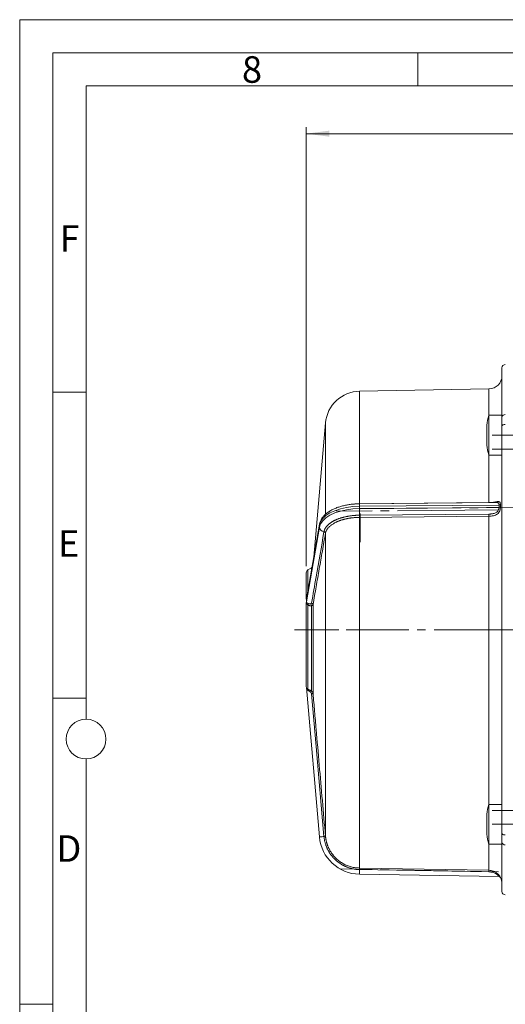
# Model space of a CAD drawing. Units: millimetres. Extents: x 0 to 420, y 0 to 297.
# Drawn here: x 0 to 73, y 148 to 297 of the extents above; entities that cross this region are included whole.
import ezdxf

# ---------------------------------------------------------------- set-up
doc = ezdxf.new("R2010")
doc.units = ezdxf.units.MM
doc.linetypes.add('SLD-Durchgehend', pattern=[0])
doc.linetypes.add('SLD-Punktstrich', pattern=[19.05, 15.24, -1.27, 1.27, -1.27])
doc.styles.add('SLDTEXTSTYLE0', font='ARIAL.TTF', dxfattribs={"width": 0.948})
doc.dimstyles.new('SLDDIMSTYLE2', dxfattribs={"dimtxt": 3, "dimasz": 3.5, "dimexe": 0, "dimexo": 0.0625, "dimgap": 0.75, "dimtad": 1, "dimdec": 3, "dimlfac": 2, "dimrnd": 1e-09, "dimzin": 12, "dimdsep": 46, "dimtxsty": 'SLDTEXTSTYLE0', "dimsah": 1, "dimcen": 0.09, "dimadec": 0, "dimazin": 3, "dimtfac": 1, "dimtdec": 3, "dimtofl": 0, "dimtmove": 0, "dimatfit": 3, "dimfxl": 1, "dimfrac": 2, "dimtolj": 1, "dimtzin": 12, "dimarcsym": 0})

# ---------------------------------------------------------------- blocks, each defined once
blk = doc.blocks.new('_D_9')
at = {"color": 7, "linetype": 'SLD-Durchgehend', "lineweight": 0}
for p, q in [((43.19, 214.59), (43.19, 280.81)), ((187.19, 214.59), (187.19, 280.81)), ((43.19, 279.81), (187.19, 279.81))]:
    blk.add_line(p, q, dxfattribs=at)
for points in [[(43.19, 279.81), (46.69, 279.35), (46.69, 280.27)], [(187.19, 279.81), (183.69, 280.27), (183.69, 279.35)]]:
    blk.add_solid(points, dxfattribs=at)
at = {"color": 7, "linetype": 'SLD-Durchgehend', "lineweight": 0, "insert": (111.75, 283.68), "char_height": 3, "attachment_point": 1, "style": 'SLDTEXTSTYLE0'}
blk.add_mtext('288', dxfattribs=at)

msp = doc.modelspace()

# ---------------------------------------------------------------- linework, layer by layer
at = {"color": 7, "linetype": 'SLD-Durchgehend', "lineweight": 0}
for p, q in [((0, 0), (0, 297)), ((0, 297), (420, 297)), ((415, 292), (5, 292)), ((5, 292), (5, 5)), ((60, 292), (60, 287)), ((410, 287), (10, 287)), ((10, 287), (10, 191.5)), ((10, 240.83), (5, 240.83)), ((72.69045, 234.34416), (72.69045, 237.34416)), ((10, 194.664), (5, 194.664)), ((10, 185.5), (10, 111.5)), ((72.69045, 174.37691), (72.69045, 178.6543)), ((72.69045, 172.6543), (72.69045, 174.11668)), ((5, 148.5), (0, 148.5))]:
    msp.add_line(p, q, dxfattribs=at)
at = {"color": 7, "linetype": 'SLD-Durchgehend', "lineweight": 15}
for p, q in [((70.72536, 241.30521), (51.22925, 240.9649)), ((46.09086, 236.17327), (44.32081, 215.94159)), ((72.69045, 237.34416), (70.69045, 237.34416)), ((70.69045, 237.34416), (70.69045, 234.34416)), ((70.69045, 234.34416), (70.69045, 231.34416)), ((70.69045, 231.34416), (72.69045, 231.34416)), ((71.85217, 224.1678), (51.21983, 223.98773)), ((45.1877, 220.89592), (43.22216, 209.66277)), ((45.18771, 220.89593), (45.17934, 220.79933)), ((43.96506, 214.32145), (43.44045, 214.01857)), ((44.21314, 208.78397), (44.21314, 195.36129)), ((43.20892, 196.26743), (45.17934, 173.74544)), ((72.69045, 178.6543), (70.69045, 178.6543)), ((70.69045, 178.6543), (70.69045, 172.6543)), ((70.69045, 172.6543), (72.69045, 172.6543)), ((51.21329, 168.1187), (72.24738, 167.75154))]:
    msp.add_line(p, q, dxfattribs=at)
at = {"color": 8, "linetype": 'SLD-Durchgehend', "lineweight": 0}
for p, q in [((51.22925, 240.9649), (51.22925, 224.00246)), ((70.72536, 237.34416), (70.72536, 241.30521)), ((46.09086, 236.17327), (46.09086, 222.39784)), ((70.72536, 224.17276), (70.72536, 231.34416)), ((51.21329, 223.6127), (72.24738, 223.79628)), ((51.21329, 223.26629), (51.21329, 223.6127)), ((72.24738, 223.44987), (51.21329, 223.26629)), ((51.2296, 224.00246), (70.72536, 224.17276)), ((70.72536, 224.17276), (70.72534, 224.15797)), ((72.24738, 223.79628), (72.24738, 223.44987)), ((51.22552, 222.26765), (70.72128, 222.43788)), ((51.22925, 221.942), (51.22925, 169.05324)), ((70.72536, 222.11219), (51.2296, 221.942)), ((70.72536, 178.6543), (70.72536, 222.11219)), ((43.20892, 209.53834), (45.17934, 220.79933)), ((45.17934, 220.45292), (43.20892, 209.19193)), ((45.17934, 220.79933), (45.17934, 220.45292)), ((46.09086, 219.53926), (46.09086, 173.84813)), ((43.44045, 214.01857), (43.44045, 210.91031)), ((43.96504, 213.96595), (43.96504, 214.32144)), ((43.44045, 196.02571), (43.44045, 208.69968)), ((43.96504, 195.74896), (43.96504, 208.62337)), ((70.72536, 168.71275), (70.72536, 172.6543)), ((70.72128, 168.47926), (51.22552, 168.8197)), ((51.2296, 169.05323), (70.72536, 168.71275))]:
    msp.add_line(p, q, dxfattribs=at)
at = {"color": 7, "linetype": 'SLD-Punktstrich', "lineweight": 0}
for p, q in [((71.19045, 234.34388), (77.69045, 234.34388)), ((71.19045, 232.24923), (77.69045, 232.24923)), ((72.18014, 223.07422), (47.69688, 222.86055)), ((51.30786, 223.23847), (83.75265, 223.52163)), ((51.32088, 218.18426), (51.32088, 222.53067)), ((48.09086, 204.99923), (41.44045, 204.99923)), ((77.69045, 204.99923), (49.22925, 204.99923)), ((71.19045, 177.74923), (77.69045, 177.74923)), ((71.19045, 175.65458), (77.69045, 175.65458)), ((72.17775, 168.50287), (48.3737, 168.91838))]:
    msp.add_line(p, q, dxfattribs=at)
at = {"color": 8, "linetype": 'SLD-Durchgehend', "lineweight": 0, "flags": 128}
for points in [[(72.69045, 235.7248), (72.70006, 235.7697), (72.72852, 235.81288), (72.77472, 235.85267), (72.8369, 235.88755), (72.91267, 235.91617), (72.99911, 235.93744), (73.09291, 235.95054), (73.19045, 235.95496)], [(45.17934, 220.79933), (45.34778, 221.29378), (45.67438, 221.76803), (46.15048, 222.20952), (46.76347, 222.60656), (47.49712, 222.94863), (48.33203, 223.22669), (49.24607, 223.43336), (50.21504, 223.56318), (51.21329, 223.6127)], [(51.21329, 223.26629), (50.21504, 223.21677), (49.24607, 223.08695), (48.33203, 222.88028), (47.49712, 222.60222), (46.76347, 222.26015), (46.15048, 221.86311), (45.67438, 221.42162), (45.34778, 220.94737), (45.17934, 220.45292)], [(44.21314, 195.36129), (44.20839, 195.36088), (44.19529, 195.35975), (44.17428, 195.35793), (44.14608, 195.35548), (44.11166, 195.35249), (44.0722, 195.34907), (44.02904, 195.34532), (43.98365, 195.34138)], [(45.86248, 173.82817), (44.67584, 187.40559), (43.98365, 195.34138)], [(45.86451, 173.80539), (45.7279, 173.79344), (45.59815, 173.78208), (45.47972, 173.77172), (45.3767, 173.76271), (45.29263, 173.75536), (45.23043, 173.74991), (45.19222, 173.74657), (45.17934, 173.74544)], [(72.69045, 174.27366), (72.70006, 174.22876), (72.72852, 174.18558), (72.77472, 174.14579), (72.8369, 174.11092), (72.91267, 174.08229), (72.99911, 174.06102), (73.09291, 174.04793), (73.19045, 174.0435)], [(51.22552, 168.8197), (51.22309, 168.68057), (51.22078, 168.54807), (51.21867, 168.4269), (51.21682, 168.32132), (51.21531, 168.23507), (51.2142, 168.17119), (51.21352, 168.13194), (51.21329, 168.1187)], [(70.72128, 168.47926), (70.72207, 168.52464), (70.72283, 168.56793), (70.72352, 168.60768), (70.72413, 168.64253), (70.72464, 168.67132), (70.72502, 168.69306), (70.72526, 168.70703), (70.72536, 168.71275)]]:
    msp.add_lwpolyline(points, dxfattribs=at)
at = {"color": 7, "linetype": 'SLD-Durchgehend', "lineweight": 15, "flags": 128}
msp.add_lwpolyline([(44.04779, 214.38125), (44.00358, 214.34611), (43.94532, 214.31064)], dxfattribs=at)
at = {"color": 7, "linetype": 'SLD-Durchgehend', "lineweight": 0}
msp.add_circle((10, 188.5), 3, dxfattribs=at)
at = {"color": 7, "linetype": 'SLD-Durchgehend', "lineweight": 15}
for centre, radius, start, end in [((73.19045, 244.49923), 0.5, 90, 180), ((70.69045, 243.30491), 2, 271, 0), ((51.32088, 235.7157), 5.25, 91, 175), ((81.79045, 234.34416), 11.49826, 164.8759927, 172.598828), ((81.79045, 234.34416), 11.49826, 187.476963, 195.1240073), ((43.69045, 213.58556), 0.5, 120, 180), ((43.69045, 196.41291), 0.5, 180, 192.8195761), ((81.79045, 175.6543), 11.49826, 164.8759927, 172.5081498), ((81.79045, 175.6543), 11.49826, 187.5005354, 195.1240073), ((51.32088, 174.28276), 6.165, 185, 269), ((70.69045, 166.69356), 2, 360, 27.471919), ((73.19045, 165.49923), 0.5, 180, 270)]:
    msp.add_arc(centre, radius, start, end, dxfattribs=at)
at = {"color": 8, "linetype": 'SLD-Durchgehend', "lineweight": 0}
for centre, radius, start, end in [((73.16397, 236.97732), 0.47446, 86.8000431, 176.3945538), ((55.63572, 223.72313), 4.42382, 176.5709731, 181.4304138), ((89.50645, 223.23601), 38.29318, 179.9546899, 181.4490474), ((72.2648, 224.12695), 0.33113, 266.9843413, 307.1587467), ((72.26308, 223.78193), 0.33243, 267.2931654, 307.3614401), ((58.04708, 222.11627), 12.67828, 359.9815582, 1.4535875), ((45.90913, 220.50603), 0.73172, 184.1620405, 266.5039333), ((43.17484, 208.87389), 0.31765, 326.7401214, 11.8382713), ((43.54806, 208.66984), 0.41957, 353.6401715, 36.3081669), ((43.96954, 208.76338), 0.24447, 4.8304629, 86.6905496), ((43.48895, 195.80695), 0.47961, 325.9141439, 353.0551788), ((73.16397, 173.02114), 0.47446, 183.6054462, 273.1999569), ((72.24302, 167.50159), 0.24999, 27.4781779, 89.0004963)]:
    msp.add_arc(centre, radius, start, end, dxfattribs=at)
at = {"color": 7, "linetype": 'SLD-Durchgehend', "lineweight": 0}
for centre, radius, start, end in [((42.96043, 196.2457), 0.24944, 4.9965447, 13.0770372), ((43.30327, 195.88937), 0.19341, 340.6250351, 44.8241827)]:
    msp.add_arc(centre, radius, start, end, dxfattribs=at)
at = {"color": 7, "linetype": 'SLD-Durchgehend', "lineweight": 15}
for points, knots in [([(72.69045, 237.00716), (72.69045, 237.09863), (72.69045, 237.28153), (72.69045, 237.54978), (72.69045, 237.81346), (72.69045, 238.07215), (72.69045, 238.32595), (72.69045, 238.57484), (72.69045, 238.81883), (72.69045, 239.05791), (72.69045, 239.29209), (72.69045, 239.52136), (72.69045, 239.74572), (72.69045, 239.96518), (72.69045, 240.58266), (72.69045, 241.51228), (72.69045, 242.58735), (72.69045, 243.43447), (72.69045, 243.90028), (72.69045, 244.13941), (72.69045, 244.2504), (72.69045, 244.34117), (72.69045, 244.41187), (72.69045, 244.46201), (72.69045, 244.49341), (72.69045, 244.49729), (72.69045, 244.49923)], [0, 0, 0, 0, 0.018766459, 0.037524519, 0.056275684, 0.075021461, 0.093763359, 0.112502887, 0.131241556, 0.149980874, 0.168722353, 0.187467502, 0.206217828, 0.22497484, 0.243740043, 0.368239922, 0.492747722, 0.619079566, 0.745419447, 0.781813659, 0.818180993, 0.854532454, 0.890879065, 0.927231849, 0.963601826, 1, 1, 1, 1]), ([(72.69045, 235.7248), (72.69045, 235.75887), (72.69045, 235.82684), (72.69045, 235.92592), (72.69045, 236.02251), (72.69045, 236.11643), (72.69045, 236.20774), (72.69045, 236.29641), (72.69045, 236.38246), (72.69045, 236.49334), (72.69045, 236.6241), (72.69045, 236.76693), (72.69045, 236.89651), (72.69045, 236.9702), (72.69045, 237.00716)], [0, 0, 0, 0, 0.062844687, 0.12540791, 0.187781323, 0.250057415, 0.312329112, 0.374689359, 0.437230705, 0.500044898, 0.625323693, 0.749914124, 0.874558959, 1, 1, 1, 1]), ([(70.39046, 235.82492), (70.39046, 235.83018), (70.39046, 235.85066), (70.39046, 235.71119), (70.39046, 235.42123), (70.39046, 234.99845), (70.39046, 234.50489), (70.39046, 233.99265), (70.39046, 233.51931), (70.39046, 233.14244), (70.39046, 232.89088), (70.39046, 232.86148), (70.39046, 232.84705)], [0, 0, 0, 0, 0.037093933, 0.144505996, 0.251917739, 0.359329745, 0.466741525, 0.574153248, 0.681564972, 0.788976857, 0.896388771, 1, 1, 1, 1]), ([(72.69045, 174.27366), (72.69045, 174.4512), (72.69045, 174.8062), (72.69045, 175.34168), (72.69045, 175.87918), (72.69045, 176.4189), (72.69045, 176.96081), (72.69045, 177.5049), (72.69045, 178.05118), (72.69045, 178.59965), (72.69045, 179.1503), (72.69045, 179.70314), (72.69045, 180.25817), (72.69045, 180.81539), (72.69045, 182.42532), (72.69045, 185.12121), (72.69045, 188.97063), (72.69045, 192.89681), (72.69045, 196.8961), (72.69045, 200.93515), (72.69045, 204.99914), (72.69045, 209.06322), (72.69045, 213.10219), (72.69045, 217.10157), (72.69045, 221.02766), (72.69045, 224.87719), (72.69045, 227.73488), (72.69045, 229.66141), (72.69045, 230.69109), (72.69045, 231.71323), (72.69045, 232.72788), (72.69045, 233.73485), (72.69045, 234.73489), (72.69045, 235.39475), (72.69045, 235.7248)], [0, 0, 0, 0, 0.009383578, 0.018762956, 0.028138886, 0.037512123, 0.04688342, 0.056253532, 0.065623214, 0.074993221, 0.084364308, 0.09373723, 0.103112741, 0.112491595, 0.121874545, 0.184126795, 0.246383005, 0.309551272, 0.372723557, 0.436360002, 0.500000496, 0.56363694, 0.627277434, 0.6904457, 0.753617986, 0.815870236, 0.878126446, 0.895547536, 0.912957043, 0.930359799, 0.947760637, 0.965164394, 0.982575906, 1, 1, 1, 1]), ([(51.03933, 223.97748), (50.8409, 223.97299), (50.52386, 223.96581), (50.01937, 223.9168), (49.5197, 223.85031), (48.94564, 223.74005), (48.37269, 223.59366), (47.81051, 223.40781), (47.27558, 223.18338), (46.77927, 222.92072), (46.3308, 222.62003), (45.93951, 222.2811), (45.61181, 221.90404), (45.36727, 221.48784), (45.22463, 221.14361), (45.2033, 220.93778), (45.19822, 220.88873)], [0, 0, 0, 0, 0.069650731, 0.111279638, 0.179940256, 0.250472881, 0.325415168, 0.402818695, 0.481996888, 0.562462514, 0.643943598, 0.7261881, 0.80874322, 0.891295207, 0.974094724, 1, 1, 1, 1]), ([(71.95527, 224.16466), (71.93908, 224.16581), (71.90632, 224.16813), (71.85308, 224.16807), (71.79636, 224.16604), (71.75625, 224.16312), (71.73591, 224.16164)], [0, 0, 0, 0, 0.240495339, 0.486789028, 0.739703891, 1, 1, 1, 1]), ([(43.19046, 213.58556), (43.19046, 213.55782), (43.19046, 213.50067), (43.19046, 213.10462), (43.19046, 212.63636), (43.19046, 212.0478), (43.19046, 211.10131), (43.19046, 210.19644), (43.19046, 209.64521), (43.19046, 209.61885)], [0, 0, 0, 0, 0.182591578, 0.376120317, 0.477052326, 0.577953612, 0.783805835, 0.989658058, 1, 1, 1, 1]), ([(43.2034, 209.51986), (43.20349, 209.52854), (43.20368, 209.54683), (43.20526, 209.57808), (43.20715, 209.60054), (43.20814, 209.61237)], [0, 0, 0, 0, 0.299447847, 0.6311782208, 1, 1, 1, 1]), ([(43.22295, 209.66262), (43.22096, 209.65274), (43.21539, 209.62498), (43.21144, 209.58852), (43.20913, 209.55644), (43.20899, 209.5441), (43.20892, 209.53834)], [0, 0, 0, 0, 0.240036561, 0.674326502, 0.84799871, 1, 1, 1, 1]), ([(43.19046, 209.10282), (43.19046, 208.79329), (43.19046, 207.9991), (43.19046, 206.59806), (43.19046, 205.52174), (43.19046, 204.99923)], [0, 0, 0, 0, 0.2473353698, 0.63461101, 1, 1, 1, 1]), ([(43.96504, 208.62337), (44.03433, 208.63556), (44.0943, 208.65803), (44.17975, 208.71432), (44.20623, 208.74868), (44.21314, 208.78397)], [0, 0, 0, 0, 0.5, 0.5, 1, 1, 1, 1]), ([(43.19045, 204.99923), (43.19045, 202.72206), (43.19045, 200.53799), (43.19045, 197.31758), (43.19045, 196.41291), (43.19045, 196.41291)], [0, 0, 0, 0, 0.5, 0.5, 1, 1, 1, 1]), ([(70.39046, 177.15401), (70.39046, 177.13746), (70.39046, 177.10431), (70.39046, 176.84596), (70.39046, 176.4652), (70.39046, 175.98974), (70.39046, 175.47731), (70.39046, 174.98472), (70.39046, 174.56725), (70.39046, 174.2739), (70.39046, 174.16318), (70.39046, 174.15601), (70.39046, 174.1543)], [0, 0, 0, 0, 0.107044121, 0.214455971, 0.32186789, 0.429279955, 0.536691776, 0.644103929, 0.751515764, 0.858927861, 0.966339731, 1, 1, 1, 1]), ([(45.86248, 173.82817), (45.89044, 173.83061), (45.91996, 173.83319), (45.97625, 173.83811), (46.00288, 173.84044), (46.04671, 173.84427), (46.06379, 173.84576), (46.08579, 173.84769), (46.09076, 173.84812), (46.09086, 173.84813)], [0, 0, 0, 0, 0.25, 0.25, 0.5, 0.5, 0.75, 0.75, 1, 1, 1, 1]), ([(72.69045, 172.99131), (72.69045, 173.00945), (72.69045, 173.04565), (72.69045, 173.10472), (72.69045, 173.16709), (72.69045, 173.23311), (72.69045, 173.30269), (72.69045, 173.37585), (72.69045, 173.45259), (72.69045, 173.55936), (72.69045, 173.70025), (72.69045, 173.88071), (72.69045, 174.07122), (72.69045, 174.20604), (72.69045, 174.27366)], [0, 0, 0, 0, 0.0628446871, 0.1254079103, 0.1877813226, 0.2500574151, 0.3123291125, 0.3746893592, 0.4372307047, 0.5000448981, 0.6253236927, 0.749914124, 0.8745589594, 1, 1, 1, 1]), ([(72.69045, 165.49923), (72.69045, 165.49972), (72.69045, 165.50068), (72.69045, 165.50853), (72.69045, 165.52106), (72.69045, 165.53873), (72.69045, 165.56142), (72.69045, 165.58916), (72.69045, 165.62195), (72.69045, 165.65978), (72.69045, 165.70265), (72.69045, 165.75056), (72.69045, 165.80352), (72.69045, 165.86153), (72.69045, 165.92458), (72.69045, 166.12747), (72.69045, 166.56398), (72.69045, 167.41107), (72.69045, 168.48615), (72.69045, 169.47158), (72.69045, 170.21896), (72.69045, 170.63826), (72.69045, 171.07451), (72.69045, 171.5276), (72.69045, 171.99795), (72.69045, 172.48405), (72.69045, 172.82218), (72.69045, 172.99131)], [0, 0, 0, 0, 0.018201316, 0.036394539, 0.054581043, 0.072762201, 0.090939392, 0.109113992, 0.127287379, 0.145460931, 0.163636027, 0.181814044, 0.19999636, 0.21818435, 0.23637939, 0.254582852, 0.380914642, 0.50725447, 0.631754296, 0.756262043, 0.791102914, 0.825920622, 0.860724826, 0.895525195, 0.930331404, 0.96515312, 1, 1, 1, 1]), ([(72.2471, 167.75155), (72.26903, 167.74949), (72.31371, 167.7453), (72.37574, 167.71652), (72.42918, 167.67385), (72.45287, 167.63573), (72.46449, 167.61702)], [0, 0, 0, 0, 0.245447559, 0.499996092, 0.754553039, 1, 1, 1, 1])]:
    msp.add_open_spline(points, degree=3, knots=knots, dxfattribs=at)
at = {"color": 8, "linetype": 'SLD-Durchgehend', "lineweight": 0}
for points, knots in [([(72.46481, 223.86305), (72.46514, 223.95098), (72.45679, 224.02838), (72.42002, 224.15965), (72.3925, 224.21038), (72.31218, 224.28501), (72.26173, 224.30646), (72.16734, 224.32145), (72.13258, 224.32349), (72.05892, 224.32286), (72.01975, 224.32025), (71.89515, 224.30756), (71.8022, 224.29258), (71.60838, 224.26051), (71.5063, 224.24321), (71.29221, 224.21219), (71.18023, 224.19853), (70.95523, 224.17942), (70.84111, 224.17378), (70.72536, 224.17276)], [0, 0, 0, 0, 0.125, 0.125, 0.25, 0.25, 0.375, 0.375, 0.4375, 0.4375, 0.5, 0.5, 0.625, 0.625, 0.75, 0.75, 0.875, 0.875, 1, 1, 1, 1]), ([(50.05421, 223.91705), (50.1296, 223.92906), (50.50838, 223.98935), (50.90866, 223.99663), (51.22925, 224.00246)], [0, 0, 0, 0, 0.199052091, 1, 1, 1, 1]), ([(70.72128, 222.43788), (70.7573, 222.43846), (70.82898, 222.43961), (70.93573, 222.44482), (71.04111, 222.45274), (71.14513, 222.46378), (71.30265, 222.48589), (71.505, 222.52816), (71.734, 222.61258), (71.92587, 222.73013), (72.07545, 222.88386), (72.16166, 223.0386), (72.20724, 223.16714), (72.23072, 223.26272), (72.24512, 223.35885), (72.24662, 223.41927), (72.24738, 223.44987)], [0, 0, 0, 0, 0.050801197, 0.10110718, 0.151027838, 0.200675613, 0.25016479, 0.379084306, 0.49978374, 0.610064376, 0.712174022, 0.810852747, 0.85730513, 0.903981267, 0.951385632, 1, 1, 1, 1]), ([(70.72536, 222.11219), (70.95751, 222.1142), (71.18533, 222.13678), (71.50525, 222.21218), (71.60978, 222.24507), (71.80456, 222.32882), (71.89526, 222.37954), (72.06247, 222.50532), (72.13597, 222.57835), (72.26239, 222.74666), (72.31303, 222.8389), (72.39277, 223.03589), (72.4203, 223.13611), (72.45686, 223.33561), (72.46514, 223.43001), (72.46481, 223.51771)], [0, 0, 0, 0, 0.25, 0.25, 0.375, 0.375, 0.5, 0.5, 0.625, 0.625, 0.75, 0.75, 0.875, 0.875, 1, 1, 1, 1]), ([(72.24738, 223.79628), (72.2472, 223.81178), (72.24683, 223.84262), (72.24291, 223.88583), (72.23651, 223.92624), (72.22738, 223.96358), (72.20961, 224.01524), (72.17618, 224.07289), (72.11725, 224.12221), (72.04407, 224.15288), (71.98513, 224.1607), (71.95527, 224.16466)], [0, 0, 0, 0, 0.068863483, 0.136975478, 0.204516563, 0.27167192, 0.338629932, 0.508117137, 0.6758717, 0.835829496, 1, 1, 1, 1]), ([(45.86451, 219.77567), (45.86981, 219.80239), (45.8804, 219.85577), (45.90221, 219.9354), (45.92827, 220.01451), (45.95896, 220.09301), (45.99411, 220.17084), (46.03368, 220.24795), (46.0776, 220.32426), (46.1258, 220.39973), (46.17821, 220.47429), (46.23476, 220.54788), (46.29536, 220.62045), (46.35995, 220.69196), (46.42843, 220.76233), (46.50072, 220.83154), (46.57673, 220.89952), (46.65638, 220.96623), (46.73957, 221.03163), (46.82621, 221.09567), (46.9162, 221.15831), (47.00945, 221.2195), (47.10586, 221.27922), (47.20532, 221.33742), (47.30775, 221.39408), (47.41302, 221.44914), (47.52104, 221.5026), (47.63171, 221.5544), (47.74492, 221.60453), (47.86055, 221.65297), (47.97852, 221.69967), (48.09869, 221.74463), (48.22098, 221.78782), (48.34526, 221.82922), (48.47143, 221.86882), (48.59939, 221.90659), (48.72901, 221.94252), (48.8602, 221.9766), (48.99283, 222.00882), (49.12681, 222.03917), (49.26202, 222.06764), (49.39836, 222.09423), (49.53572, 222.11892), (49.67398, 222.14172), (49.81305, 222.16262), (49.95282, 222.18162), (50.09318, 222.19873), (50.23402, 222.21395), (50.37525, 222.22728), (50.51676, 222.23872), (50.65846, 222.24828), (50.80023, 222.25599), (50.94198, 222.2618), (51.08361, 222.26589), (51.17803, 222.26706), (51.22518, 222.26765)], [0, 0, 0, 0, 0.020104554, 0.04016088, 0.060169019, 0.080129013, 0.100040903, 0.119904732, 0.139720541, 0.159488369, 0.179208258, 0.198880249, 0.218504381, 0.238080695, 0.25760923, 0.277090026, 0.296523122, 0.315908557, 0.335246371, 0.354536601, 0.373779286, 0.392974464, 0.412122174, 0.431222452, 0.450275337, 0.469280865, 0.488239073, 0.507149999, 0.526013678, 0.544830148, 0.563599443, 0.582321601, 0.600996656, 0.619624643, 0.638205599, 0.656739558, 0.675226554, 0.693666622, 0.712059796, 0.73040611, 0.748705598, 0.766958293, 0.785164229, 0.803323438, 0.821435953, 0.839501808, 0.857521033, 0.875493662, 0.893419726, 0.911299257, 0.929132285, 0.946918843, 0.964658961, 0.98235267, 1, 1, 1, 1]), ([(51.22925, 221.942), (51.17407, 221.94126), (51.06366, 221.93979), (50.89827, 221.93427), (50.73319, 221.9263), (50.5686, 221.91568), (50.40465, 221.90245), (50.24151, 221.88662), (50.07935, 221.86819), (49.91833, 221.84719), (49.75862, 221.82362), (49.60038, 221.79751), (49.44377, 221.76888), (49.28895, 221.73775), (49.13609, 221.70415), (48.98534, 221.66811), (48.83685, 221.62966), (48.6908, 221.58883), (48.54732, 221.54566), (48.40656, 221.5002), (48.26869, 221.45247), (48.13384, 221.40253), (48.00215, 221.35043), (47.87377, 221.2962), (47.72224, 221.22792), (47.55012, 221.1435), (47.36138, 221.04059), (47.18174, 220.93148), (47.01214, 220.81632), (46.8535, 220.6953), (46.70678, 220.56862), (46.57289, 220.43656), (46.45277, 220.29939), (46.34734, 220.15744), (46.25738, 220.01109), (46.18418, 219.86072), (46.1269, 219.70683), (46.10421, 219.60257), (46.0928, 219.55017)], [0, 0, 0, 0, 0.021571752, 0.043157422, 0.064757037, 0.086370622, 0.1079982, 0.129639798, 0.15129544, 0.17296515, 0.194648951, 0.216346867, 0.23805892, 0.259785134, 0.281525531, 0.30328013, 0.325048954, 0.346832022, 0.368629354, 0.390440968, 0.412266883, 0.434107116, 0.455961684, 0.477830603, 0.499713887, 0.535590264, 0.571901086, 0.6086464, 0.645826243, 0.683440641, 0.721489611, 0.75997316, 0.798891288, 0.838243984, 0.87803123, 0.918253003, 0.958909272, 1, 1, 1, 1]), ([(51.22925, 221.942), (51.22924, 221.96668), (51.22914, 221.99534), (51.22873, 222.05675), (51.22842, 222.08941), (51.22764, 222.15175), (51.22717, 222.18129), (51.22618, 222.23149), (51.22566, 222.25211), (51.22518, 222.26765)], [0, 0, 0, 0, 0.25, 0.25, 0.5, 0.5, 0.75, 0.75, 1, 1, 1, 1]), ([(43.98366, 209.00744), (44.2143, 210.33014), (44.83956, 213.91586), (45.46668, 217.50138), (45.86248, 219.76428)], [0, 0, 0, 0, 0.368878335, 1, 1, 1, 1]), ([(46.09086, 219.53926), (45.93414, 218.64293), (45.6207, 216.85026), (45.15077, 214.16132), (44.75951, 211.92057), (44.44691, 210.12812), (44.29106, 209.23202), (44.21314, 208.78397)], [0, 0, 0, 0, 0.250000001, 0.500000001, 0.750000004, 0.875000003, 1, 1, 1, 1]), ([(46.09086, 219.53926), (46.09076, 219.56366), (46.08579, 219.58996), (46.06379, 219.64155), (46.04671, 219.6667), (46.00288, 219.70989), (45.97625, 219.7278), (45.91996, 219.75335), (45.89044, 219.76103), (45.86248, 219.76428)], [0, 0, 0, 0, 0.25, 0.25, 0.5, 0.5, 0.75, 0.75, 1, 1, 1, 1]), ([(43.20814, 209.61237), (43.21617, 209.71569), (43.22495, 209.82882), (43.27441, 209.92846), (43.27869, 209.93709)], [0, 0, 0, 0, 0.913382284, 1, 1, 1, 1]), ([(43.44045, 208.69968), (43.42867, 208.71044), (43.40461, 208.7324), (43.37214, 208.76657), (43.34161, 208.80244), (43.31354, 208.84003), (43.288, 208.87934), (43.26438, 208.92182), (43.24411, 208.96549), (43.22832, 209.00874), (43.21748, 209.04749), (43.21038, 209.08182), (43.20618, 209.11355), (43.20381, 209.14381), (43.20353, 209.16552), (43.2034, 209.17569)], [0, 0, 0, 0, 0.0754549986, 0.153998872, 0.2356966145, 0.3205980425, 0.4087399211, 0.5001479168, 0.6045245336, 0.6993521792, 0.782211708, 0.8495697177, 0.9062383521, 0.9560794161, 1, 1, 1, 1]), ([(43.20892, 209.19193), (43.20896, 209.18751), (43.20904, 209.17819), (43.20999, 209.16589), (43.21161, 209.15406), (43.21404, 209.14287), (43.21803, 209.13018), (43.22468, 209.11571), (43.23381, 209.10129), (43.24557, 209.0865), (43.26262, 209.06843), (43.29054, 209.04485), (43.331, 209.01676), (43.37947, 208.9888), (43.43012, 208.96334), (43.46787, 208.94685), (43.48573, 208.93905)], [0, 0, 0, 0, 0.019871208, 0.041878491, 0.066620897, 0.094521849, 0.125877068, 0.179677539, 0.251089594, 0.302880351, 0.375756617, 0.499937584, 0.643788137, 0.774893653, 0.893513832, 1, 1, 1, 1]), ([(43.96504, 208.62337), (43.94104, 208.62073), (43.89348, 208.61551), (43.82343, 208.61344), (43.7553, 208.61567), (43.6806, 208.62338), (43.60072, 208.63877), (43.51711, 208.66381), (43.46587, 208.68779), (43.44045, 208.69968)], [0, 0, 0, 0, 0.128657775, 0.254962077, 0.37935958, 0.50230816, 0.671807897, 0.837224838, 1, 1, 1, 1]), ([(43.48573, 208.93905), (43.50044, 208.93331), (43.53068, 208.92149), (43.57975, 208.90912), (43.63302, 208.90052), (43.69061, 208.8966), (43.75233, 208.89784), (43.81796, 208.90434), (43.86308, 208.91356), (43.88616, 208.91828)], [0, 0, 0, 0, 0.121600715, 0.250074795, 0.385569071, 0.52820868, 0.678100849, 0.835337956, 1, 1, 1, 1]), ([(43.88616, 208.91828), (43.89303, 208.92012), (43.90694, 208.92383), (43.9251, 208.9322), (43.9414, 208.94244), (43.95924, 208.95785), (43.97605, 208.97939), (43.98109, 208.99799), (43.98366, 209.00744)], [0, 0, 0, 0, 0.118883162, 0.240584759, 0.36709771, 0.500199036, 0.745940675, 1, 1, 1, 1]), ([(43.44045, 196.02571), (43.45565, 196.01821), (43.48617, 196.00313), (43.53445, 195.97886), (43.58473, 195.95326), (43.63716, 195.92618), (43.71627, 195.88476), (43.82521, 195.82659), (43.91797, 195.77509), (43.96504, 195.74896)], [0, 0, 0, 0, 0.098136084, 0.197101327, 0.297223666, 0.398821976, 0.502203921, 0.747402337, 1, 1, 1, 1]), ([(43.88616, 195.53816), (43.86591, 195.55345), (43.8262, 195.58343), (43.76817, 195.62623), (43.71309, 195.6663), (43.66112, 195.70358), (43.61236, 195.73809), (43.56695, 195.76981), (43.52476, 195.79889), (43.49853, 195.81658), (43.48573, 195.8252)], [0, 0, 0, 0, 0.144486129, 0.283280477, 0.416435227, 0.54400949, 0.666070493, 0.782695005, 0.893971055, 1, 1, 1, 1]), ([(43.88616, 195.53816), (43.89303, 195.5325), (43.90694, 195.52106), (43.9251, 195.50018), (43.9414, 195.47652), (43.95924, 195.44287), (43.97605, 195.39782), (43.98109, 195.3604), (43.98366, 195.34138)], [0, 0, 0, 0, 0.118883162, 0.240584759, 0.367097709, 0.500199036, 0.745940675, 1, 1, 1, 1]), ([(43.96504, 195.74896), (44.03433, 195.70971), (44.0943, 195.65257), (44.17975, 195.5186), (44.20623, 195.44029), (44.21314, 195.36129)], [0, 0, 0, 0, 0.5, 0.5, 1, 1, 1, 1]), ([(44.21314, 195.36129), (44.29106, 194.46488), (44.44691, 192.67207), (44.75951, 189.08651), (45.15077, 184.60461), (45.6207, 179.22636), (45.93414, 175.64087), (46.09086, 173.84813)], [0, 0, 0, 0, 0.125, 0.25, 0.5, 0.75, 1, 1, 1, 1]), ([(51.22518, 168.81971), (51.17084, 168.82112), (51.062, 168.82396), (50.89875, 168.8344), (50.73538, 168.84941), (50.57205, 168.86947), (50.40891, 168.89448), (50.24611, 168.9245), (50.0838, 168.95953), (49.92216, 168.99959), (49.76133, 169.04469), (49.60148, 169.09483), (49.44278, 169.15), (49.28537, 169.2102), (49.12944, 169.27541), (48.97515, 169.34561), (48.82265, 169.42078), (48.67213, 169.50089), (48.52374, 169.58589), (48.37766, 169.67576), (48.23405, 169.77043), (48.09307, 169.86986), (47.95491, 169.97399), (47.81971, 170.08274), (47.68765, 170.19606), (47.55889, 170.31386), (47.43359, 170.43605), (47.31191, 170.56255), (47.19402, 170.69326), (47.08006, 170.82808), (46.9702, 170.96691), (46.86459, 171.10961), (46.76337, 171.25608), (46.6667, 171.4062), (46.57471, 171.55982), (46.48756, 171.7168), (46.40536, 171.87702), (46.32826, 172.04031), (46.25639, 172.20651), (46.18986, 172.37548), (46.1288, 172.54704), (46.07333, 172.72102), (46.02354, 172.89724), (45.97956, 173.07553), (45.94144, 173.25568), (45.90943, 173.43753), (45.88304, 173.62083), (45.87069, 173.74381), (45.86451, 173.80539)], [0, 0, 0, 0, 0.02033935, 0.040740164, 0.061202489, 0.08172637, 0.102311857, 0.122958996, 0.143667836, 0.164438426, 0.185270814, 0.206165051, 0.227121186, 0.248139269, 0.269219352, 0.290361485, 0.31156572, 0.332832109, 0.354160705, 0.37555156, 0.397004727, 0.41852026, 0.440098213, 0.46173864, 0.483441597, 0.505207139, 0.527035321, 0.548926199, 0.57087983, 0.592896271, 0.61497558, 0.637117813, 0.659323029, 0.681591286, 0.703922644, 0.726317162, 0.748774899, 0.771295917, 0.793880274, 0.816528033, 0.839239254, 0.862014, 0.884852333, 0.907754314, 0.930720008, 0.953749478, 0.976842787, 1, 1, 1, 1]), ([(46.0928, 173.82639), (46.09806, 173.77399), (46.10855, 173.66948), (46.13017, 173.51382), (46.15595, 173.35965), (46.18622, 173.20714), (46.22076, 173.05639), (46.25951, 172.90754), (46.30234, 172.76067), (46.34917, 172.61591), (46.39987, 172.47334), (46.45434, 172.33306), (46.51247, 172.19516), (46.57415, 172.05973), (46.63926, 171.92684), (46.70769, 171.79657), (46.77932, 171.66898), (46.85404, 171.54415), (46.93172, 171.42213), (47.01226, 171.30298), (47.09554, 171.18675), (47.18144, 171.07349), (47.26984, 170.96324), (47.36062, 170.85603), (47.45368, 170.7519), (47.54889, 170.65088), (47.64615, 170.553), (47.79016, 170.41545), (47.98631, 170.24387), (48.24127, 170.0471), (48.50746, 169.86653), (48.78386, 169.70279), (49.06938, 169.55642), (49.36293, 169.42792), (49.6634, 169.31768), (49.96963, 169.22608), (50.28048, 169.15326), (50.59479, 169.0999), (50.91135, 169.06435), (51.12333, 169.05694), (51.22925, 169.05324)], [0, 0, 0, 0, 0.020575818, 0.041043162, 0.061402028, 0.081652411, 0.101794307, 0.121827713, 0.141752625, 0.161569041, 0.181276958, 0.200876374, 0.220367287, 0.239749697, 0.259023602, 0.278189003, 0.297245899, 0.316194293, 0.335034185, 0.353765578, 0.372388475, 0.390902878, 0.409308791, 0.42760622, 0.445795169, 0.463875645, 0.481847653, 0.499711201, 0.541690226, 0.583616386, 0.625489795, 0.667310577, 0.709078867, 0.750794807, 0.792458548, 0.834070248, 0.875630071, 0.917138187, 0.958594771, 1, 1, 1, 1]), ([(51.2296, 169.05323), (51.22958, 169.05231), (51.22948, 169.04649), (51.22907, 169.02303), (51.22876, 169.00533), (51.22798, 168.96062), (51.22751, 168.93372), (51.22652, 168.87715), (51.22601, 168.84762), (51.22552, 168.8197)], [0, 0, 0, 0, 0.25, 0.25, 0.5, 0.5, 0.75, 0.75, 1, 1, 1, 1]), ([(72.24738, 167.75155), (72.2472, 167.75193), (72.24683, 167.75269), (72.24291, 167.75879), (72.23651, 167.7683), (72.22738, 167.7814), (72.20962, 167.8061), (72.17612, 167.8501), (72.09824, 167.94018), (71.95761, 168.07303), (71.74576, 168.21566), (71.50443, 168.33171), (71.28004, 168.4042), (71.07583, 168.44798), (70.89987, 168.47227), (70.78109, 168.47692), (70.72128, 168.47926)], [0, 0, 0, 0, 0.0255443934, 0.0508117429, 0.0758690799, 0.1007851312, 0.1256297965, 0.1885085322, 0.2507444681, 0.3705739392, 0.5006983369, 0.6211976383, 0.749903318, 0.8324387594, 0.9156310794, 1, 1, 1, 1]), ([(72.46481, 167.61694), (72.46514, 167.61685), (72.45679, 167.63446), (72.42002, 167.70313), (72.3925, 167.75239), (72.31218, 167.87558), (72.26173, 167.94554), (72.16734, 168.05608), (72.13258, 168.09397), (72.05892, 168.16791), (72.01975, 168.20431), (71.89515, 168.31058), (71.8022, 168.37745), (71.60838, 168.49256), (71.5063, 168.54202), (71.29221, 168.62357), (71.18023, 168.6554), (70.95523, 168.69874), (70.84111, 168.71073), (70.72536, 168.71275)], [0, 0, 0, 0, 0.125, 0.125, 0.25, 0.25, 0.375, 0.375, 0.4375, 0.4375, 0.5, 0.5, 0.625, 0.625, 0.75, 0.75, 0.875, 0.875, 1, 1, 1, 1])]:
    msp.add_open_spline(points, degree=3, knots=knots, dxfattribs=at)
msp.add_open_spline([(72.46481, 223.86305), (72.46439, 223.74788), (72.46439, 223.63277), (72.46481, 223.51771)], degree=3, dxfattribs=at)
at = {"color": 7, "linetype": 'SLD-Durchgehend', "lineweight": 15}
for points in [[(43.20723, 209.18287), (43.20762, 209.3002), (43.20762, 209.41526), (43.20723, 209.52806)], [(43.2034, 196.30214), (43.20351, 196.30055), (43.20372, 196.29736), (43.20351, 196.30055), (43.2034, 196.30214)], [(43.20892, 196.26743), (43.20935, 196.26254), (43.20935, 196.26254), (43.20892, 196.26743)]]:
    msp.add_open_spline(points, degree=3, dxfattribs=at)
at = {"color": 7, "linetype": 'SLD-Durchgehend', "lineweight": 0}
for points, knots in [([(43.2034, 196.30214), (43.20346, 196.30208), (43.20358, 196.30195), (43.20476, 196.29774), (43.20673, 196.29081), (43.21021, 196.2792), (43.21628, 196.26113), (43.22672, 196.23507), (43.24269, 196.20275), (43.2669, 196.16413), (43.29937, 196.12414), (43.34061, 196.08583), (43.3866, 196.05247), (43.42286, 196.03445), (43.44045, 196.02571)], [0, 0, 0, 0, 0.031209036, 0.065250963, 0.102520157, 0.143322403, 0.207523392, 0.286502693, 0.388053316, 0.500435688, 0.636157171, 0.764570934, 0.88579166, 1, 1, 1, 1]), ([(43.48573, 195.8252), (43.47392, 195.83355), (43.44939, 195.85089), (43.41499, 195.881), (43.38111, 195.91523), (43.34851, 195.95392), (43.31762, 195.99703), (43.28686, 196.04818), (43.26268, 196.09819), (43.24558, 196.14071), (43.2338, 196.17414), (43.22467, 196.20373), (43.2172, 196.23192), (43.21236, 196.25199), (43.20939, 196.26556), (43.20907, 196.26684), (43.20892, 196.26743)], [0, 0, 0, 0, 0.069606339, 0.14452756, 0.224884768, 0.310776059, 0.402281719, 0.499468103, 0.624233348, 0.697293179, 0.749066731, 0.820579719, 0.874476229, 0.924700207, 0.965877035, 1, 1, 1, 1])]:
    msp.add_open_spline(points, degree=3, knots=knots, dxfattribs=at)

# ---------------------------------------------------------------- texts
at = {"color": 7, "linetype": 'Continuous', "lineweight": 0, "char_height": 4, "attachment_point": 1, "style": 'SLDTEXTSTYLE0'}
for s, insert in [('8', (33.5, 291.4896)), ('F', (6, 265.9896)), ('E', (5.76927, 219.9896)), ('D', (5.53967, 173.9896))]:
    msp.add_mtext(s, dxfattribs=dict(at, insert=insert))

# ---------------------------------------------------------------- dimensions: what is measured, and where the dimension line sits
at = {"color": 7, "linetype": 'SLD-Durchgehend', "lineweight": 0}
dim = msp.add_linear_dim(base=(187.19045, 279.80863), p1=(43.19045, 213.58556), p2=(187.19045, 213.58556), dimstyle='SLDDIMSTYLE2', dxfattribs=at)
dim.commit()
dim.dimension.update_dxf_attribs({"geometry": '_D_9', "text_midpoint": (115.19045, 279.80863), "dimtype": 160})

doc.saveas('drawing.dxf')
